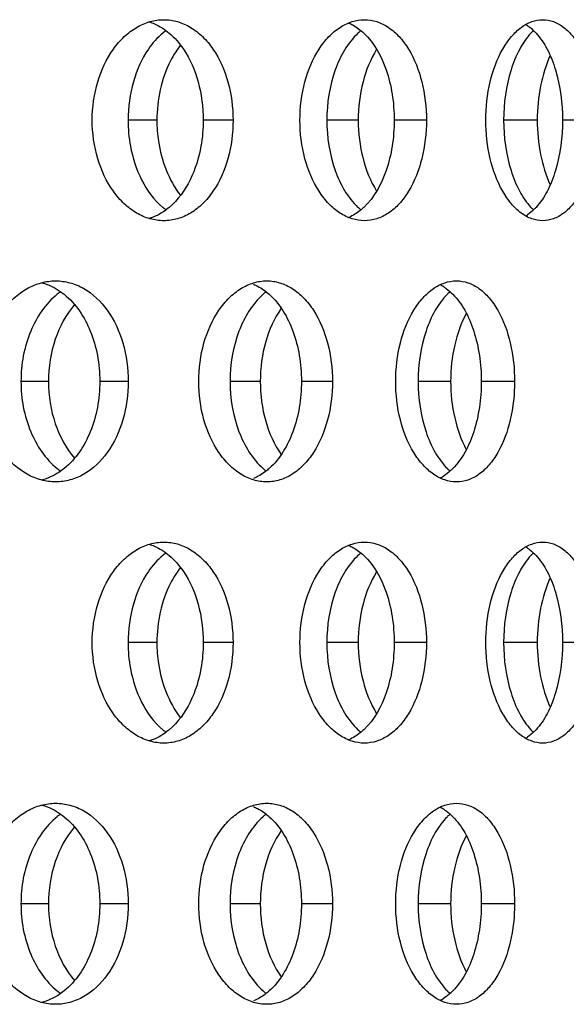
# Model space of a CAD drawing. Units: millimetres. Extents: x 5 to 436, y -715 to 527.
# Drawn here: x 274 to 288, y 270 to 294 of the extents above; entities that cross this region are included whole.
import ezdxf

# ---------------------------------------------------------------- set-up
doc = ezdxf.new("R2010")
doc.units = ezdxf.units.MM
doc.header["$LTSCALE"] = 16.335
doc.layers.get('0').update_dxf_attribs({"linetype": 'CONTINUOUS'})

msp = doc.modelspace()

# ---------------------------------------------------------------- linework, layer by layer
at = {"color": 9, "linetype": 'Continuous'}
for p, q in [((277.719, 291.966), (277.003, 291.966)), ((279.611, 291.966), (278.87, 291.966)), ((282.721, 291.966), (281.942, 291.966)), ((284.415, 291.966), (283.614, 291.966)), ((287.169, 291.966), (286.334, 291.966)), ((288.649, 291.966), (287.796, 291.966)), ((275.024, 285.471), (274.342, 285.471)), ((277.008, 285.471), (276.301, 285.471)), ((280.287, 285.471), (279.538, 285.471)), ((282.081, 285.471), (281.31, 285.471)), ((285.017, 285.471), (284.209, 285.471)), ((286.606, 285.471), (285.778, 285.471)), ((277.719, 278.975), (277.003, 278.975)), ((279.611, 278.975), (278.87, 278.975)), ((282.721, 278.975), (281.942, 278.975)), ((284.415, 278.975), (283.614, 278.975)), ((287.169, 278.975), (286.334, 278.975)), ((288.649, 278.975), (287.796, 278.975)), ((275.024, 272.48), (274.342, 272.48)), ((277.008, 272.48), (276.301, 272.48)), ((280.287, 272.48), (279.538, 272.48)), ((282.081, 272.48), (281.31, 272.48)), ((285.017, 272.48), (284.209, 272.48)), ((286.606, 272.48), (285.778, 272.48))]:
    msp.add_line(p, q, dxfattribs=at)
at = {"color": 7, "linetype": 'Continuous'}
for centre, radius, start, end in [((286.369, 293.489), 0.998, 55.9795, 59.1656), ((278.942, 292.858), 1.668, 126.699, 130.2257), ((283.771, 293.014), 1.538, 129.7808, 133.3662), ((288.059, 293.162), 1.428, 133.6084, 137.2076), ((278.942, 291.073), 1.668, 229.7743, 233.301), ((283.771, 290.918), 1.538, 226.6338, 230.2192), ((288.059, 290.769), 1.428, 222.7924, 226.3916), ((286.369, 290.442), 0.998, 300.8344, 304.0205), ((284.277, 286.921), 1.064, 57.7893, 63.5203), ((276.335, 286.284), 1.738, 125.3921, 128.8809), ((281.422, 286.441), 1.602, 128.1563, 131.7161), ((285.985, 286.594), 1.48, 131.5912, 135.1913), ((276.335, 284.657), 1.738, 231.1191, 234.6079), ((281.422, 284.5), 1.602, 228.2839, 231.8437), ((285.985, 284.347), 1.48, 224.8087, 228.4088), ((284.277, 284.02), 1.064, 296.4797, 302.2107), ((286.369, 280.499), 0.998, 55.9795, 59.1656), ((278.942, 279.868), 1.668, 126.699, 130.2257), ((283.771, 280.023), 1.538, 129.7808, 133.3662), ((288.059, 280.172), 1.428, 133.6084, 137.2076), ((278.942, 278.083), 1.668, 229.7743, 233.301), ((283.771, 277.927), 1.538, 226.6338, 230.2192), ((288.059, 277.779), 1.428, 222.7924, 226.3916), ((286.369, 277.452), 0.998, 300.8344, 304.0205), ((284.277, 273.93), 1.064, 57.7893, 63.5203), ((276.335, 273.294), 1.738, 125.3921, 128.8809), ((281.422, 273.451), 1.602, 128.1563, 131.7161), ((285.985, 273.604), 1.48, 131.5912, 135.1913), ((276.335, 271.666), 1.738, 231.1191, 234.6079), ((281.422, 271.509), 1.602, 228.2839, 231.8437), ((284.277, 271.03), 1.064, 296.4797, 302.2107), ((285.985, 271.357), 1.48, 224.8087, 228.4088)]:
    msp.add_arc(centre, radius, start, end, dxfattribs=at)
for points, knots in [([(276.113, 291.966), (276.113, 292.288), (276.199, 292.913), (276.523, 293.617), (276.893, 294.048), (277.202, 294.284), (277.538, 294.431), (277.775, 294.466), (277.89, 294.466)], [0, 0, 0, 0, 0.286923, 0.553977, 0.676294, 0.790367, 0.897367, 1, 1, 1, 1]), ([(277.528, 294.411), (277.572, 294.398), (277.752, 294.332), (277.916, 294.226), (278.026, 294.132)], [0, 0, 0, 0, 0.242171, 1, 1, 1, 1]), ([(277.89, 294.466), (278.005, 294.466), (278.239, 294.432), (278.57, 294.285), (278.87, 294.048), (279.226, 293.614), (279.531, 292.909), (279.611, 292.287), (279.611, 291.966)], [0, 0, 0, 0, 0.102962, 0.209296, 0.32226, 0.443631, 0.710683, 1, 1, 1, 1]), ([(281.273, 291.966), (281.273, 292.287), (281.349, 292.906), (281.639, 293.61), (281.975, 294.045), (282.252, 294.282), (282.556, 294.431), (282.771, 294.466), (282.875, 294.466)], [0, 0, 0, 0, 0.297213, 0.56953, 0.69126, 0.802309, 0.904047, 1, 1, 1, 1]), ([(282.491, 294.381), (282.524, 294.367), (282.657, 294.301), (282.778, 294.21), (282.86, 294.132)], [0, 0, 0, 0, 0.23993, 1, 1, 1, 1]), ([(282.875, 294.466), (282.978, 294.466), (283.19, 294.431), (283.488, 294.282), (283.756, 294.044), (284.076, 293.607), (284.345, 292.902), (284.415, 292.287), (284.415, 291.966)], [0, 0, 0, 0, 0.096198, 0.197105, 0.306908, 0.427644, 0.700107, 1, 1, 1, 1]), ([(285.891, 291.966), (285.891, 292.287), (285.958, 292.899), (286.211, 293.602), (286.509, 294.041), (286.752, 294.279), (287.02, 294.429), (287.212, 294.466), (287.303, 294.466)], [0, 0, 0, 0, 0.308811, 0.587317, 0.70856, 0.816283, 0.911947, 1, 1, 1, 1]), ([(287.303, 294.466), (287.394, 294.466), (287.584, 294.43), (287.845, 294.279), (288.078, 294.04), (288.358, 293.599), (288.589, 292.895), (288.649, 292.286), (288.649, 291.966)], [0, 0, 0, 0, 0.088171, 0.182822, 0.289185, 0.409426, 0.688261, 1, 1, 1, 1]), ([(277.864, 294.132), (277.728, 294.017), (277.412, 293.654), (277.085, 292.911), (277.003, 292.288), (277.003, 291.966)], [0, 0, 0, 0, 0.222574, 0.596019, 1, 1, 1, 1]), ([(278.026, 294.132), (278.161, 294.018), (278.474, 293.654), (278.792, 292.909), (278.87, 292.288), (278.87, 291.966)], [0, 0, 0, 0, 0.222205, 0.595135, 1, 1, 1, 1]), ([(282.715, 294.132), (282.454, 293.886), (282.06, 293.173), (281.942, 292.388), (281.942, 291.966)], [0, 0, 0, 0, 0.45875, 1, 1, 1, 1]), ([(282.86, 294.132), (283.119, 293.887), (283.399, 293.365), (283.581, 292.608), (283.614, 292.182), (283.614, 291.966)], [0, 0, 0, 0, 0.456902, 0.722463, 1, 1, 1, 1]), ([(287.011, 294.132), (286.902, 294.013), (286.704, 293.72), (286.416, 293.003), (286.334, 292.387), (286.334, 291.966)], [0, 0, 0, 0, 0.209916, 0.452779, 1, 1, 1, 1]), ([(286.927, 294.316), (286.945, 294.304), (287.021, 294.249), (287.09, 294.184), (287.138, 294.132)], [0, 0, 0, 0, 0.239886, 1, 1, 1, 1]), ([(287.138, 294.132), (287.248, 294.014), (287.442, 293.72), (287.72, 293.001), (287.796, 292.387), (287.796, 291.966)], [0, 0, 0, 0, 0.209458, 0.451824, 1, 1, 1, 1]), ([(278.305, 293.834), (278.21, 293.713), (277.86, 293.15), (277.719, 292.471), (277.719, 291.966)], [0, 0, 0, 0, 0.233006, 1, 1, 1, 1]), ([(283.178, 293.729), (283.024, 293.48), (282.794, 292.901), (282.721, 292.286), (282.721, 291.966)], [0, 0, 0, 0, 0.477103, 1, 1, 1, 1]), ([(287.491, 293.572), (287.381, 293.333), (287.22, 292.802), (287.169, 292.252), (287.169, 291.966)], [0, 0, 0, 0, 0.47872, 1, 1, 1, 1]), ([(277.89, 289.466), (277.775, 289.466), (277.538, 289.5), (277.202, 289.647), (276.893, 289.884), (276.523, 290.315), (276.199, 291.018), (276.113, 291.644), (276.113, 291.966)], [0, 0, 0, 0, 0.102633, 0.209633, 0.323706, 0.446023, 0.713077, 1, 1, 1, 1]), ([(277.003, 291.966), (277.003, 291.749), (277.071, 290.967), (277.427, 290.169), (277.864, 289.799)], [0, 0, 0, 0, 0.274699, 1, 1, 1, 1]), ([(277.719, 291.966), (277.719, 291.791), (277.767, 291.135), (278.007, 290.479), (278.305, 290.098)], [0, 0, 0, 0, 0.265633, 1, 1, 1, 1]), ([(279.611, 291.966), (279.611, 291.644), (279.531, 291.022), (279.226, 290.317), (278.87, 289.884), (278.57, 289.647), (278.239, 289.499), (278.005, 289.466), (277.89, 289.466)], [0, 0, 0, 0, 0.289317, 0.556369, 0.67774, 0.790704, 0.897038, 1, 1, 1, 1]), ([(278.87, 291.966), (278.87, 291.749), (278.805, 290.97), (278.461, 290.168), (278.026, 289.799)], [0, 0, 0, 0, 0.275446, 1, 1, 1, 1]), ([(282.875, 289.466), (282.771, 289.466), (282.556, 289.501), (282.252, 289.649), (281.975, 289.887), (281.639, 290.322), (281.349, 291.025), (281.273, 291.644), (281.273, 291.966)], [0, 0, 0, 0, 0.095953, 0.197691, 0.30874, 0.43047, 0.702787, 1, 1, 1, 1]), ([(281.942, 291.966), (281.942, 291.543), (282.06, 290.758), (282.454, 290.045), (282.715, 289.799)], [0, 0, 0, 0, 0.54125, 1, 1, 1, 1]), ([(282.721, 291.966), (282.721, 291.645), (282.794, 291.031), (283.024, 290.451), (283.178, 290.203)], [0, 0, 0, 0, 0.522897, 1, 1, 1, 1]), ([(283.614, 291.966), (283.614, 291.749), (283.581, 291.324), (283.399, 290.566), (283.119, 290.045), (282.86, 289.799)], [0, 0, 0, 0, 0.277537, 0.543098, 1, 1, 1, 1]), ([(284.415, 291.966), (284.415, 291.644), (284.345, 291.029), (284.076, 290.324), (283.756, 289.887), (283.488, 289.649), (283.19, 289.5), (282.978, 289.466), (282.875, 289.466)], [0, 0, 0, 0, 0.299893, 0.572356, 0.693092, 0.802895, 0.903802, 1, 1, 1, 1]), ([(287.303, 289.466), (287.212, 289.466), (287.02, 289.502), (286.752, 289.653), (286.509, 289.89), (286.211, 290.329), (285.958, 291.032), (285.891, 291.645), (285.891, 291.966)], [0, 0, 0, 0, 0.088053, 0.183717, 0.29144, 0.412683, 0.691189, 1, 1, 1, 1]), ([(286.334, 291.966), (286.334, 291.544), (286.416, 290.928), (286.704, 290.211), (286.902, 289.918), (287.011, 289.799)], [0, 0, 0, 0, 0.547221, 0.790084, 1, 1, 1, 1]), ([(287.796, 291.966), (287.796, 291.545), (287.72, 290.93), (287.442, 290.211), (287.248, 289.918), (287.138, 289.799)], [0, 0, 0, 0, 0.548176, 0.790542, 1, 1, 1, 1]), ([(287.169, 291.966), (287.169, 291.679), (287.22, 291.129), (287.381, 290.598), (287.491, 290.359)], [0, 0, 0, 0, 0.52128, 1, 1, 1, 1]), ([(288.649, 291.966), (288.649, 291.645), (288.589, 291.036), (288.358, 290.332), (288.078, 289.891), (287.845, 289.652), (287.584, 289.501), (287.394, 289.466), (287.303, 289.466)], [0, 0, 0, 0, 0.311739, 0.590574, 0.710815, 0.817178, 0.911829, 1, 1, 1, 1]), ([(278.026, 289.799), (277.988, 289.767), (277.837, 289.65), (277.663, 289.562), (277.528, 289.52)], [0, 0, 0, 0, 0.260227, 1, 1, 1, 1]), ([(282.86, 289.799), (282.832, 289.772), (282.72, 289.674), (282.592, 289.594), (282.491, 289.55)], [0, 0, 0, 0, 0.261931, 1, 1, 1, 1]), ([(287.138, 289.799), (287.122, 289.781), (287.057, 289.714), (286.984, 289.654), (286.927, 289.615)], [0, 0, 0, 0, 0.260886, 1, 1, 1, 1]), ([(273.344, 285.471), (273.344, 285.793), (273.435, 286.422), (273.83, 287.242), (274.355, 287.736), (274.836, 287.936), (275.083, 287.971), (275.203, 287.971)], [0, 0, 0, 0, 0.282641, 0.547729, 0.784825, 0.894303, 1, 1, 1, 1]), ([(275.203, 287.971), (275.323, 287.971), (275.567, 287.937), (276.041, 287.737), (276.55, 287.239), (276.923, 286.418), (277.008, 285.793), (277.008, 285.471)], [0, 0, 0, 0, 0.106059, 0.214951, 0.450053, 0.715096, 1, 1, 1, 1]), ([(278.758, 285.471), (278.758, 285.792), (278.839, 286.414), (279.146, 287.118), (279.5, 287.551), (279.793, 287.788), (280.113, 287.936), (280.339, 287.971), (280.449, 287.971)], [0, 0, 0, 0, 0.291902, 0.561476, 0.683492, 0.796095, 0.900564, 1, 1, 1, 1]), ([(280.449, 287.971), (280.558, 287.971), (280.781, 287.936), (281.096, 287.788), (281.38, 287.551), (281.719, 287.116), (282.006, 286.41), (282.081, 285.792), (282.081, 285.471)], [0, 0, 0, 0, 0.099728, 0.203452, 0.314875, 0.435917, 0.705558, 1, 1, 1, 1]), ([(283.652, 285.471), (283.652, 285.792), (283.724, 286.407), (283.996, 287.111), (284.313, 287.548), (284.574, 287.785), (284.859, 287.935), (285.063, 287.971), (285.161, 287.971)], [0, 0, 0, 0, 0.302852, 0.578144, 0.699613, 0.809032, 0.907836, 1, 1, 1, 1]), ([(285.161, 287.971), (285.258, 287.971), (285.459, 287.936), (285.739, 287.786), (285.99, 287.547), (286.29, 287.108), (286.541, 286.403), (286.606, 285.791), (286.606, 285.471)], [0, 0, 0, 0, 0.092352, 0.190234, 0.298346, 0.418812, 0.694337, 1, 1, 1, 1]), ([(274.858, 287.926), (274.907, 287.913), (275.107, 287.847), (275.291, 287.737), (275.414, 287.637)], [0, 0, 0, 0, 0.24336, 1, 1, 1, 1]), ([(280.119, 287.886), (280.153, 287.872), (280.294, 287.807), (280.422, 287.715), (280.51, 287.637)], [0, 0, 0, 0, 0.241501, 1, 1, 1, 1]), ([(284.844, 287.821), (284.864, 287.809), (284.945, 287.754), (285.019, 287.69), (285.071, 287.637)], [0, 0, 0, 0, 0.241321, 1, 1, 1, 1]), ([(275.244, 287.637), (274.951, 287.401), (274.485, 286.703), (274.342, 285.895), (274.342, 285.471)], [0, 0, 0, 0, 0.469492, 1, 1, 1, 1]), ([(275.414, 287.637), (275.705, 287.402), (276.042, 286.886), (276.261, 286.115), (276.301, 285.687), (276.301, 285.471)], [0, 0, 0, 0, 0.467422, 0.729152, 1, 1, 1, 1]), ([(280.356, 287.637), (280.084, 287.395), (279.665, 286.686), (279.538, 285.894), (279.538, 285.471)], [0, 0, 0, 0, 0.462416, 1, 1, 1, 1]), ([(280.51, 287.637), (280.78, 287.395), (281.08, 286.875), (281.275, 286.113), (281.31, 285.687), (281.31, 285.471)], [0, 0, 0, 0, 0.460486, 0.724735, 1, 1, 1, 1]), ([(284.935, 287.637), (284.818, 287.519), (284.607, 287.228), (284.298, 286.512), (284.209, 285.893), (284.209, 285.471)], [0, 0, 0, 0, 0.213207, 0.456613, 1, 1, 1, 1]), ([(285.071, 287.637), (285.187, 287.52), (285.395, 287.228), (285.612, 286.709), (285.748, 286.111), (285.778, 285.687), (285.778, 285.471)], [0, 0, 0, 0, 0.212415, 0.454917, 0.721013, 1, 1, 1, 1]), ([(275.673, 287.381), (275.46, 287.133), (275.13, 286.513), (275.024, 285.826), (275.024, 285.471)], [0, 0, 0, 0, 0.479132, 1, 1, 1, 1]), ([(280.808, 287.29), (280.633, 287.041), (280.371, 286.445), (280.287, 285.804), (280.287, 285.471)], [0, 0, 0, 0, 0.477341, 1, 1, 1, 1]), ([(285.406, 287.162), (285.274, 286.917), (285.079, 286.359), (285.017, 285.775), (285.017, 285.471)], [0, 0, 0, 0, 0.477578, 1, 1, 1, 1]), ([(275.203, 282.971), (275.083, 282.971), (274.836, 283.005), (274.355, 283.205), (273.83, 283.699), (273.435, 284.519), (273.344, 285.148), (273.344, 285.471)], [0, 0, 0, 0, 0.105697, 0.215175, 0.452271, 0.717359, 1, 1, 1, 1]), ([(274.342, 285.471), (274.342, 285.046), (274.485, 284.238), (274.951, 283.54), (275.244, 283.304)], [0, 0, 0, 0, 0.530508, 1, 1, 1, 1]), ([(275.024, 285.471), (275.024, 285.115), (275.13, 284.428), (275.46, 283.808), (275.673, 283.56)], [0, 0, 0, 0, 0.520868, 1, 1, 1, 1]), ([(277.008, 285.471), (277.008, 285.148), (276.923, 284.523), (276.55, 283.702), (276.041, 283.204), (275.567, 283.004), (275.323, 282.971), (275.203, 282.971)], [0, 0, 0, 0, 0.284904, 0.549947, 0.785049, 0.893941, 1, 1, 1, 1]), ([(276.301, 285.471), (276.301, 285.254), (276.261, 284.826), (276.042, 284.055), (275.705, 283.539), (275.414, 283.304)], [0, 0, 0, 0, 0.270848, 0.532578, 1, 1, 1, 1]), ([(280.449, 282.971), (280.339, 282.971), (280.113, 283.005), (279.793, 283.153), (279.5, 283.39), (279.146, 283.823), (278.839, 284.527), (278.758, 285.149), (278.758, 285.471)], [0, 0, 0, 0, 0.099436, 0.203905, 0.316508, 0.438524, 0.708098, 1, 1, 1, 1]), ([(279.538, 285.471), (279.538, 285.047), (279.665, 284.255), (280.084, 283.546), (280.356, 283.304)], [0, 0, 0, 0, 0.537584, 1, 1, 1, 1]), ([(280.287, 285.471), (280.287, 285.137), (280.371, 284.496), (280.633, 283.9), (280.808, 283.651)], [0, 0, 0, 0, 0.522659, 1, 1, 1, 1]), ([(282.081, 285.471), (282.081, 285.149), (282.006, 284.531), (281.719, 283.825), (281.38, 283.39), (281.096, 283.153), (280.781, 283.005), (280.558, 282.971), (280.449, 282.971)], [0, 0, 0, 0, 0.294442, 0.564083, 0.685125, 0.796548, 0.900272, 1, 1, 1, 1]), ([(281.31, 285.471), (281.31, 285.254), (281.275, 284.828), (281.08, 284.066), (280.78, 283.546), (280.51, 283.304)], [0, 0, 0, 0, 0.275265, 0.539514, 1, 1, 1, 1]), ([(285.161, 282.971), (285.063, 282.971), (284.859, 283.006), (284.574, 283.156), (284.313, 283.393), (283.996, 283.83), (283.724, 284.534), (283.652, 285.149), (283.652, 285.471)], [0, 0, 0, 0, 0.092164, 0.190968, 0.300387, 0.421856, 0.697148, 1, 1, 1, 1]), ([(284.209, 285.471), (284.209, 285.048), (284.298, 284.429), (284.607, 283.713), (284.818, 283.422), (284.935, 283.304)], [0, 0, 0, 0, 0.543387, 0.786793, 1, 1, 1, 1]), ([(285.017, 285.471), (285.017, 285.166), (285.079, 284.582), (285.274, 284.024), (285.406, 283.779)], [0, 0, 0, 0, 0.522422, 1, 1, 1, 1]), ([(285.778, 285.471), (285.778, 285.254), (285.748, 284.83), (285.612, 284.232), (285.395, 283.713), (285.187, 283.421), (285.071, 283.304)], [0, 0, 0, 0, 0.278987, 0.545083, 0.787585, 1, 1, 1, 1]), ([(286.606, 285.471), (286.606, 285.15), (286.541, 284.538), (286.29, 283.833), (285.99, 283.394), (285.739, 283.155), (285.459, 283.005), (285.258, 282.971), (285.161, 282.971)], [0, 0, 0, 0, 0.305663, 0.581188, 0.701654, 0.809766, 0.907648, 1, 1, 1, 1]), ([(275.414, 283.304), (275.372, 283.27), (275.203, 283.146), (275.008, 283.055), (274.858, 283.015)], [0, 0, 0, 0, 0.259143, 1, 1, 1, 1]), ([(280.51, 283.304), (280.48, 283.277), (280.361, 283.178), (280.225, 283.098), (280.119, 283.055)], [0, 0, 0, 0, 0.26022, 1, 1, 1, 1]), ([(285.071, 283.304), (285.053, 283.286), (284.983, 283.219), (284.905, 283.158), (284.844, 283.12)], [0, 0, 0, 0, 0.259421, 1, 1, 1, 1]), ([(276.113, 278.975), (276.113, 279.297), (276.199, 279.923), (276.523, 280.626), (276.893, 281.057), (277.202, 281.294), (277.538, 281.441), (277.775, 281.475), (277.89, 281.475)], [0, 0, 0, 0, 0.286923, 0.553977, 0.676294, 0.790367, 0.897367, 1, 1, 1, 1]), ([(277.528, 281.421), (277.572, 281.407), (277.752, 281.341), (277.916, 281.235), (278.026, 281.142)], [0, 0, 0, 0, 0.242171, 1, 1, 1, 1]), ([(277.89, 281.475), (278.005, 281.475), (278.239, 281.442), (278.57, 281.294), (278.87, 281.057), (279.226, 280.624), (279.531, 279.919), (279.611, 279.297), (279.611, 278.975)], [0, 0, 0, 0, 0.102962, 0.209296, 0.32226, 0.443631, 0.710683, 1, 1, 1, 1]), ([(281.273, 278.975), (281.273, 279.297), (281.349, 279.916), (281.639, 280.619), (281.975, 281.054), (282.252, 281.292), (282.556, 281.44), (282.771, 281.475), (282.875, 281.475)], [0, 0, 0, 0, 0.297213, 0.56953, 0.69126, 0.802309, 0.904047, 1, 1, 1, 1]), ([(282.491, 281.391), (282.524, 281.377), (282.657, 281.311), (282.778, 281.22), (282.86, 281.142)], [0, 0, 0, 0, 0.23993, 1, 1, 1, 1]), ([(282.875, 281.475), (282.978, 281.475), (283.19, 281.441), (283.488, 281.292), (283.756, 281.054), (284.076, 280.617), (284.345, 279.912), (284.415, 279.297), (284.415, 278.975)], [0, 0, 0, 0, 0.096198, 0.197105, 0.306908, 0.427644, 0.700107, 1, 1, 1, 1]), ([(285.891, 278.975), (285.891, 279.296), (285.958, 279.909), (286.211, 280.612), (286.509, 281.051), (286.752, 281.288), (287.02, 281.439), (287.212, 281.475), (287.303, 281.475)], [0, 0, 0, 0, 0.308811, 0.587317, 0.70856, 0.816283, 0.911947, 1, 1, 1, 1]), ([(287.303, 281.475), (287.394, 281.475), (287.584, 281.44), (287.845, 281.289), (288.078, 281.05), (288.358, 280.609), (288.589, 279.905), (288.649, 279.296), (288.649, 278.975)], [0, 0, 0, 0, 0.088171, 0.182822, 0.289185, 0.409426, 0.688261, 1, 1, 1, 1]), ([(277.864, 281.142), (277.728, 281.027), (277.412, 280.664), (277.085, 279.921), (277.003, 279.298), (277.003, 278.975)], [0, 0, 0, 0, 0.222574, 0.596019, 1, 1, 1, 1]), ([(278.026, 281.142), (278.161, 281.027), (278.474, 280.663), (278.792, 279.919), (278.87, 279.297), (278.87, 278.975)], [0, 0, 0, 0, 0.222205, 0.595135, 1, 1, 1, 1]), ([(282.715, 281.142), (282.454, 280.896), (282.06, 280.183), (281.942, 279.398), (281.942, 278.975)], [0, 0, 0, 0, 0.45875, 1, 1, 1, 1]), ([(282.86, 281.142), (283.119, 280.896), (283.399, 280.375), (283.581, 279.617), (283.614, 279.192), (283.614, 278.975)], [0, 0, 0, 0, 0.456902, 0.722463, 1, 1, 1, 1]), ([(287.011, 281.142), (286.902, 281.023), (286.704, 280.73), (286.416, 280.013), (286.334, 279.397), (286.334, 278.975)], [0, 0, 0, 0, 0.209916, 0.452779, 1, 1, 1, 1]), ([(286.927, 281.326), (286.945, 281.313), (287.021, 281.258), (287.09, 281.194), (287.138, 281.142)], [0, 0, 0, 0, 0.239886, 1, 1, 1, 1]), ([(287.138, 281.142), (287.248, 281.023), (287.442, 280.73), (287.72, 280.011), (287.796, 279.396), (287.796, 278.975)], [0, 0, 0, 0, 0.209458, 0.451824, 1, 1, 1, 1]), ([(278.305, 280.843), (278.21, 280.722), (277.86, 280.16), (277.719, 279.481), (277.719, 278.975)], [0, 0, 0, 0, 0.233006, 1, 1, 1, 1]), ([(283.178, 280.738), (283.024, 280.49), (282.794, 279.91), (282.721, 279.296), (282.721, 278.975)], [0, 0, 0, 0, 0.477103, 1, 1, 1, 1]), ([(287.491, 280.582), (287.381, 280.343), (287.22, 279.812), (287.169, 279.262), (287.169, 278.975)], [0, 0, 0, 0, 0.47872, 1, 1, 1, 1]), ([(277.89, 276.475), (277.775, 276.475), (277.538, 276.51), (277.202, 276.657), (276.893, 276.893), (276.523, 277.324), (276.199, 278.028), (276.113, 278.653), (276.113, 278.975)], [0, 0, 0, 0, 0.102633, 0.209633, 0.323706, 0.446023, 0.713077, 1, 1, 1, 1]), ([(277.003, 278.975), (277.003, 278.759), (277.071, 277.976), (277.427, 277.178), (277.864, 276.809)], [0, 0, 0, 0, 0.274699, 1, 1, 1, 1]), ([(277.719, 278.975), (277.719, 278.8), (277.767, 278.144), (278.007, 277.489), (278.305, 277.107)], [0, 0, 0, 0, 0.265633, 1, 1, 1, 1]), ([(279.611, 278.975), (279.611, 278.654), (279.531, 278.032), (279.226, 277.327), (278.87, 276.893), (278.57, 276.656), (278.239, 276.509), (278.005, 276.475), (277.89, 276.475)], [0, 0, 0, 0, 0.289317, 0.556369, 0.67774, 0.790704, 0.897038, 1, 1, 1, 1]), ([(278.87, 278.975), (278.87, 278.759), (278.805, 277.979), (278.461, 277.178), (278.026, 276.809)], [0, 0, 0, 0, 0.275446, 1, 1, 1, 1]), ([(282.875, 276.475), (282.771, 276.475), (282.556, 276.51), (282.252, 276.659), (281.975, 276.896), (281.639, 277.331), (281.349, 278.035), (281.273, 278.654), (281.273, 278.975)], [0, 0, 0, 0, 0.095953, 0.197691, 0.30874, 0.43047, 0.702787, 1, 1, 1, 1]), ([(281.942, 278.975), (281.942, 278.553), (282.06, 277.768), (282.454, 277.055), (282.715, 276.809)], [0, 0, 0, 0, 0.54125, 1, 1, 1, 1]), ([(282.721, 278.975), (282.721, 278.655), (282.794, 278.04), (283.024, 277.461), (283.178, 277.212)], [0, 0, 0, 0, 0.522897, 1, 1, 1, 1]), ([(283.614, 278.975), (283.614, 278.759), (283.581, 278.333), (283.399, 277.576), (283.119, 277.054), (282.86, 276.809)], [0, 0, 0, 0, 0.277537, 0.543098, 1, 1, 1, 1]), ([(284.415, 278.975), (284.415, 278.654), (284.345, 278.039), (284.076, 277.334), (283.756, 276.897), (283.488, 276.659), (283.19, 276.51), (282.978, 276.475), (282.875, 276.475)], [0, 0, 0, 0, 0.299893, 0.572356, 0.693092, 0.802895, 0.903802, 1, 1, 1, 1]), ([(287.303, 276.475), (287.212, 276.475), (287.02, 276.512), (286.752, 276.662), (286.509, 276.9), (286.211, 277.339), (285.958, 278.042), (285.891, 278.654), (285.891, 278.975)], [0, 0, 0, 0, 0.088053, 0.183717, 0.29144, 0.412683, 0.691189, 1, 1, 1, 1]), ([(286.334, 278.975), (286.334, 278.554), (286.416, 277.938), (286.704, 277.221), (286.902, 276.928), (287.011, 276.809)], [0, 0, 0, 0, 0.547221, 0.790084, 1, 1, 1, 1]), ([(287.796, 278.975), (287.796, 278.554), (287.72, 277.94), (287.442, 277.221), (287.248, 276.927), (287.138, 276.809)], [0, 0, 0, 0, 0.548176, 0.790542, 1, 1, 1, 1]), ([(287.169, 278.975), (287.169, 278.689), (287.22, 278.139), (287.381, 277.608), (287.491, 277.369)], [0, 0, 0, 0, 0.52128, 1, 1, 1, 1]), ([(288.649, 278.975), (288.649, 278.655), (288.589, 278.046), (288.358, 277.342), (288.078, 276.901), (287.845, 276.662), (287.584, 276.511), (287.394, 276.475), (287.303, 276.475)], [0, 0, 0, 0, 0.311739, 0.590574, 0.710815, 0.817178, 0.911829, 1, 1, 1, 1]), ([(278.026, 276.809), (277.988, 276.777), (277.837, 276.66), (277.663, 276.571), (277.528, 276.53)], [0, 0, 0, 0, 0.260227, 1, 1, 1, 1]), ([(282.86, 276.809), (282.832, 276.782), (282.72, 276.684), (282.592, 276.603), (282.491, 276.56)], [0, 0, 0, 0, 0.261931, 1, 1, 1, 1]), ([(287.138, 276.809), (287.122, 276.791), (287.057, 276.724), (286.984, 276.663), (286.927, 276.625)], [0, 0, 0, 0, 0.260886, 1, 1, 1, 1]), ([(273.344, 272.48), (273.344, 272.803), (273.435, 273.432), (273.83, 274.252), (274.355, 274.746), (274.836, 274.946), (275.083, 274.98), (275.203, 274.98)], [0, 0, 0, 0, 0.282641, 0.547729, 0.784825, 0.894303, 1, 1, 1, 1]), ([(275.203, 274.98), (275.323, 274.98), (275.567, 274.947), (276.041, 274.747), (276.55, 274.249), (276.923, 273.428), (277.008, 272.802), (277.008, 272.48)], [0, 0, 0, 0, 0.106059, 0.214951, 0.450053, 0.715096, 1, 1, 1, 1]), ([(278.758, 272.48), (278.758, 272.802), (278.839, 273.424), (279.146, 274.128), (279.5, 274.561), (279.793, 274.798), (280.113, 274.945), (280.339, 274.98), (280.449, 274.98)], [0, 0, 0, 0, 0.291902, 0.561476, 0.683492, 0.796095, 0.900564, 1, 1, 1, 1]), ([(280.449, 274.98), (280.558, 274.98), (280.781, 274.946), (281.096, 274.798), (281.38, 274.56), (281.719, 274.125), (282.006, 273.42), (282.081, 272.802), (282.081, 272.48)], [0, 0, 0, 0, 0.099728, 0.203452, 0.314875, 0.435917, 0.705558, 1, 1, 1, 1]), ([(283.652, 272.48), (283.652, 272.801), (283.724, 273.417), (283.996, 274.12), (284.313, 274.557), (284.574, 274.795), (284.859, 274.945), (285.063, 274.98), (285.161, 274.98)], [0, 0, 0, 0, 0.302852, 0.578144, 0.699613, 0.809032, 0.907836, 1, 1, 1, 1]), ([(285.161, 274.98), (285.258, 274.98), (285.459, 274.945), (285.739, 274.795), (285.99, 274.557), (286.29, 274.118), (286.541, 273.413), (286.606, 272.801), (286.606, 272.48)], [0, 0, 0, 0, 0.092352, 0.190234, 0.298346, 0.418812, 0.694337, 1, 1, 1, 1]), ([(274.858, 274.935), (274.907, 274.922), (275.107, 274.857), (275.291, 274.746), (275.414, 274.646)], [0, 0, 0, 0, 0.24336, 1, 1, 1, 1]), ([(280.119, 274.896), (280.153, 274.882), (280.294, 274.816), (280.422, 274.725), (280.51, 274.646)], [0, 0, 0, 0, 0.241501, 1, 1, 1, 1]), ([(284.844, 274.831), (284.864, 274.818), (284.945, 274.764), (285.019, 274.699), (285.071, 274.646)], [0, 0, 0, 0, 0.241321, 1, 1, 1, 1]), ([(275.244, 274.646), (274.951, 274.411), (274.485, 273.713), (274.342, 272.905), (274.342, 272.48)], [0, 0, 0, 0, 0.469492, 1, 1, 1, 1]), ([(275.414, 274.646), (275.705, 274.411), (276.042, 273.896), (276.261, 273.125), (276.301, 272.697), (276.301, 272.48)], [0, 0, 0, 0, 0.467422, 0.729152, 1, 1, 1, 1]), ([(280.356, 274.646), (280.084, 274.404), (279.665, 273.696), (279.538, 272.904), (279.538, 272.48)], [0, 0, 0, 0, 0.462416, 1, 1, 1, 1]), ([(280.51, 274.646), (280.78, 274.405), (281.08, 273.885), (281.275, 273.123), (281.31, 272.697), (281.31, 272.48)], [0, 0, 0, 0, 0.460486, 0.724735, 1, 1, 1, 1]), ([(284.935, 274.646), (284.818, 274.529), (284.607, 274.238), (284.298, 273.522), (284.209, 272.902), (284.209, 272.48)], [0, 0, 0, 0, 0.213207, 0.456613, 1, 1, 1, 1]), ([(285.071, 274.646), (285.187, 274.529), (285.395, 274.238), (285.612, 273.719), (285.748, 273.12), (285.778, 272.697), (285.778, 272.48)], [0, 0, 0, 0, 0.212415, 0.454917, 0.721013, 1, 1, 1, 1]), ([(275.673, 274.391), (275.46, 274.143), (275.13, 273.523), (275.024, 272.836), (275.024, 272.48)], [0, 0, 0, 0, 0.479132, 1, 1, 1, 1]), ([(280.808, 274.3), (280.633, 274.05), (280.371, 273.454), (280.287, 272.814), (280.287, 272.48)], [0, 0, 0, 0, 0.477341, 1, 1, 1, 1]), ([(285.406, 274.172), (285.274, 273.927), (285.079, 273.369), (285.017, 272.785), (285.017, 272.48)], [0, 0, 0, 0, 0.477578, 1, 1, 1, 1]), ([(275.203, 269.98), (275.083, 269.98), (274.836, 270.014), (274.355, 270.214), (273.83, 270.708), (273.435, 271.528), (273.344, 272.158), (273.344, 272.48)], [0, 0, 0, 0, 0.105697, 0.215175, 0.452271, 0.717359, 1, 1, 1, 1]), ([(274.342, 272.48), (274.342, 272.055), (274.485, 271.247), (274.951, 270.55), (275.244, 270.314)], [0, 0, 0, 0, 0.530508, 1, 1, 1, 1]), ([(275.024, 272.48), (275.024, 272.124), (275.13, 271.437), (275.46, 270.817), (275.673, 270.57)], [0, 0, 0, 0, 0.520868, 1, 1, 1, 1]), ([(277.008, 272.48), (277.008, 272.158), (276.923, 271.532), (276.55, 270.712), (276.041, 270.214), (275.567, 270.014), (275.323, 269.98), (275.203, 269.98)], [0, 0, 0, 0, 0.284904, 0.549947, 0.785049, 0.893941, 1, 1, 1, 1]), ([(276.301, 272.48), (276.301, 272.263), (276.261, 271.835), (276.042, 271.064), (275.705, 270.549), (275.414, 270.314)], [0, 0, 0, 0, 0.270848, 0.532578, 1, 1, 1, 1]), ([(280.449, 269.98), (280.339, 269.98), (280.113, 270.015), (279.793, 270.163), (279.5, 270.399), (279.146, 270.833), (278.839, 271.536), (278.758, 272.158), (278.758, 272.48)], [0, 0, 0, 0, 0.099436, 0.203905, 0.316508, 0.438524, 0.708098, 1, 1, 1, 1]), ([(279.538, 272.48), (279.538, 272.057), (279.665, 271.264), (280.084, 270.556), (280.356, 270.314)], [0, 0, 0, 0, 0.537584, 1, 1, 1, 1]), ([(280.287, 272.48), (280.287, 272.147), (280.371, 271.506), (280.633, 270.91), (280.808, 270.66)], [0, 0, 0, 0, 0.522659, 1, 1, 1, 1]), ([(282.081, 272.48), (282.081, 272.159), (282.006, 271.54), (281.719, 270.835), (281.38, 270.4), (281.096, 270.162), (280.781, 270.014), (280.558, 269.98), (280.449, 269.98)], [0, 0, 0, 0, 0.294442, 0.564083, 0.685125, 0.796548, 0.900272, 1, 1, 1, 1]), ([(281.31, 272.48), (281.31, 272.263), (281.275, 271.837), (281.08, 271.075), (280.78, 270.555), (280.51, 270.314)], [0, 0, 0, 0, 0.275265, 0.539514, 1, 1, 1, 1]), ([(285.161, 269.98), (285.063, 269.98), (284.859, 270.016), (284.574, 270.165), (284.313, 270.403), (283.996, 270.84), (283.724, 271.543), (283.652, 272.159), (283.652, 272.48)], [0, 0, 0, 0, 0.092164, 0.190968, 0.300387, 0.421856, 0.697148, 1, 1, 1, 1]), ([(284.209, 272.48), (284.209, 272.058), (284.298, 271.438), (284.607, 270.722), (284.818, 270.431), (284.935, 270.314)], [0, 0, 0, 0, 0.543387, 0.786793, 1, 1, 1, 1]), ([(285.017, 272.48), (285.017, 272.176), (285.079, 271.591), (285.274, 271.033), (285.406, 270.788)], [0, 0, 0, 0, 0.522422, 1, 1, 1, 1]), ([(285.778, 272.48), (285.778, 272.264), (285.748, 271.84), (285.612, 271.241), (285.395, 270.722), (285.187, 270.431), (285.071, 270.314)], [0, 0, 0, 0, 0.278987, 0.545083, 0.787585, 1, 1, 1, 1]), ([(286.606, 272.48), (286.606, 272.159), (286.541, 271.547), (286.29, 270.843), (285.99, 270.403), (285.739, 270.165), (285.459, 270.015), (285.258, 269.98), (285.161, 269.98)], [0, 0, 0, 0, 0.305663, 0.581188, 0.701654, 0.809766, 0.907648, 1, 1, 1, 1]), ([(275.414, 270.314), (275.372, 270.28), (275.203, 270.155), (275.008, 270.065), (274.858, 270.025)], [0, 0, 0, 0, 0.259143, 1, 1, 1, 1]), ([(280.51, 270.314), (280.48, 270.287), (280.361, 270.188), (280.225, 270.108), (280.119, 270.064)], [0, 0, 0, 0, 0.26022, 1, 1, 1, 1]), ([(285.071, 270.314), (285.053, 270.296), (284.983, 270.228), (284.905, 270.168), (284.844, 270.129)], [0, 0, 0, 0, 0.259421, 1, 1, 1, 1])]:
    msp.add_open_spline(points, degree=3, knots=knots, dxfattribs=at)

doc.saveas('drawing.dxf')
